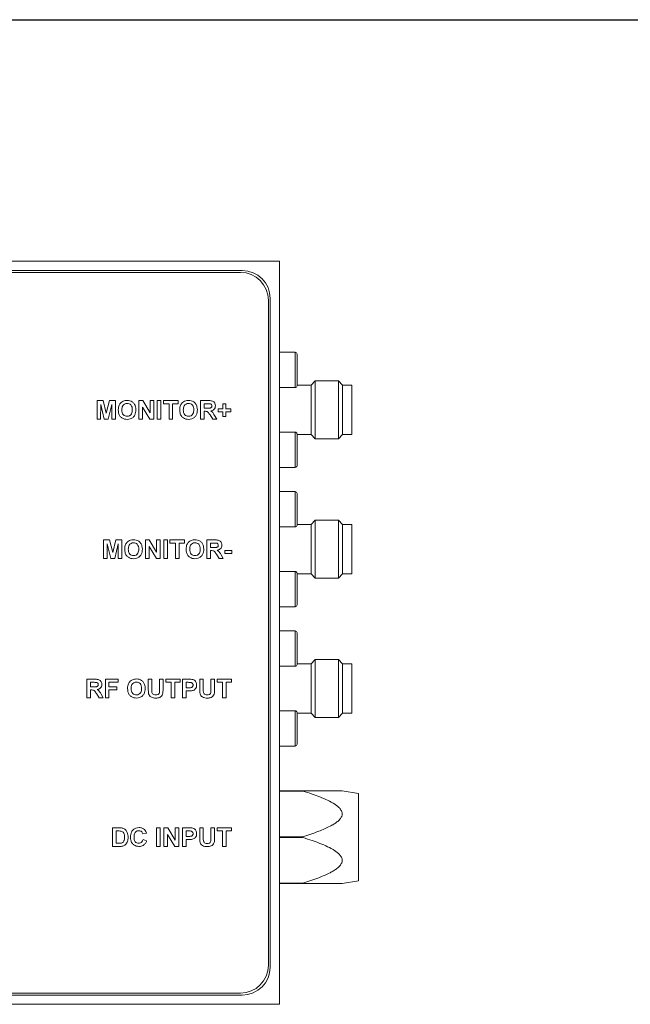
# Model space of a CAD drawing. Units: millimetres. Extents: x 2 to 278, y 1 to 215.
# Drawn here: x 91 to 124, y 44 to 97 of the extents above; entities that cross this region are included whole.
import ezdxf

# ---------------------------------------------------------------- set-up
doc = ezdxf.new("R2010")
doc.units = ezdxf.units.MM
doc.layers.add('SCHWARZ', color=7, linetype='Continuous')

msp = doc.modelspace()

# ---------------------------------------------------------------- linework, layer by layer
at = {"color": 7, "linetype": 'Continuous', "lineweight": 0}
for p, q in [((105.234, 83.602), (62.734, 83.602)), ((105.234, 43.602), (105.234, 83.602)), ((103.234, 83.102), (64.734, 83.102)), ((103.134, 83.002), (64.834, 83.002)), ((104.634, 45.702), (104.634, 81.502)), ((104.734, 45.602), (104.734, 81.602)), ((106.084, 78.702), (105.234, 78.702)), ((106.184, 78.602), (106.184, 76.902)), ((106.934, 76.927), (106.184, 76.927)), ((107.159, 77.157), (106.934, 76.932)), ((106.934, 75.602), (106.934, 76.932)), ((108.409, 77.157), (107.159, 77.157)), ((107.159, 74.047), (107.159, 77.157)), ((108.634, 76.932), (108.409, 77.157)), ((108.409, 75.602), (108.409, 77.157)), ((108.634, 74.272), (108.634, 76.932)), ((109.134, 76.927), (108.634, 76.927)), ((109.134, 75.602), (109.134, 76.927)), ((105.234, 76.802), (106.084, 76.802)), ((95.415, 75.102), (95.415, 76.102)), ((95.415, 76.102), (95.74, 76.102)), ((95.614, 75.889), (95.607, 75.102)), ((95.801, 75.102), (95.614, 75.889)), ((95.74, 76.102), (95.908, 75.42)), ((95.908, 75.42), (96.077, 76.102)), ((96.203, 75.889), (96.016, 75.102)), ((96.077, 76.102), (96.402, 76.102)), ((96.21, 75.102), (96.203, 75.889)), ((96.402, 76.102), (96.402, 75.102)), ((97.671, 76.102), (97.872, 76.102)), ((97.671, 75.102), (97.671, 76.102)), ((97.872, 76.102), (98.274, 75.445)), ((98.274, 75.445), (98.274, 76.102)), ((98.274, 76.102), (98.466, 76.102)), ((98.466, 76.102), (98.466, 75.102)), ((98.658, 75.102), (98.658, 76.102)), ((98.658, 76.102), (98.851, 76.102)), ((98.851, 76.102), (98.851, 75.102)), ((98.992, 75.935), (98.992, 76.102)), ((98.992, 76.102), (99.774, 76.102)), ((99.287, 75.935), (98.992, 75.935)), ((99.287, 75.102), (99.287, 75.935)), ((99.774, 75.935), (99.479, 75.935)), ((99.479, 75.935), (99.479, 75.102)), ((99.774, 76.102), (99.774, 75.935)), ((100.979, 75.102), (100.979, 76.102)), ((100.979, 76.102), (101.399, 76.102)), ((101.171, 75.935), (101.171, 75.691)), ((101.335, 75.935), (101.171, 75.935)), ((102.184, 75.666), (102.184, 75.922)), ((102.184, 75.922), (102.351, 75.922)), ((102.351, 75.922), (102.351, 75.666)), ((98.259, 75.102), (97.864, 75.749)), ((97.864, 75.749), (97.864, 75.102)), ((101.171, 75.691), (101.326, 75.691)), ((101.214, 75.525), (101.171, 75.525)), ((101.171, 75.525), (101.171, 75.102)), ((101.639, 75.102), (101.497, 75.329)), ((101.742, 75.3), (101.864, 75.102)), ((101.928, 75.499), (101.928, 75.666)), ((101.928, 75.666), (102.184, 75.666)), ((102.184, 75.499), (101.928, 75.499)), ((102.184, 75.243), (102.184, 75.499)), ((102.351, 75.666), (102.607, 75.666)), ((102.607, 75.499), (102.351, 75.499)), ((102.351, 75.499), (102.351, 75.243)), ((102.607, 75.666), (102.607, 75.499)), ((106.934, 74.272), (106.934, 75.602)), ((108.409, 74.047), (108.409, 75.602)), ((109.134, 74.277), (109.134, 75.602)), ((95.607, 75.102), (95.415, 75.102)), ((96.016, 75.102), (95.801, 75.102)), ((96.402, 75.102), (96.21, 75.102)), ((97.864, 75.102), (97.671, 75.102)), ((98.466, 75.102), (98.259, 75.102)), ((98.851, 75.102), (98.658, 75.102)), ((99.479, 75.102), (99.287, 75.102)), ((101.171, 75.102), (100.979, 75.102)), ((101.864, 75.102), (101.639, 75.102)), ((102.351, 75.243), (102.184, 75.243)), ((106.084, 74.402), (105.234, 74.402)), ((106.184, 74.302), (106.184, 72.602)), ((106.184, 74.277), (106.934, 74.277)), ((106.934, 74.272), (107.159, 74.047)), ((108.409, 74.047), (108.634, 74.272)), ((108.634, 74.277), (109.134, 74.277)), ((107.159, 74.047), (108.409, 74.047)), ((105.234, 72.502), (106.084, 72.502)), ((106.084, 71.202), (105.234, 71.202)), ((106.184, 71.102), (106.184, 69.402)), ((107.159, 69.657), (106.934, 69.432)), ((108.409, 69.657), (107.159, 69.657)), ((107.159, 68.102), (107.159, 69.657)), ((108.634, 69.432), (108.409, 69.657)), ((108.409, 66.547), (108.409, 69.657)), ((105.234, 69.302), (106.084, 69.302)), ((106.934, 69.427), (106.184, 69.427)), ((106.934, 66.772), (106.934, 69.432)), ((108.634, 68.102), (108.634, 69.432)), ((109.134, 69.427), (108.634, 69.427)), ((109.134, 66.777), (109.134, 69.427)), ((95.761, 67.602), (95.761, 68.602)), ((95.761, 68.602), (96.086, 68.602)), ((95.96, 68.389), (95.953, 67.602)), ((96.147, 67.602), (95.96, 68.389)), ((96.086, 68.602), (96.255, 67.92)), ((96.255, 67.92), (96.423, 68.602)), ((96.549, 68.389), (96.362, 67.602)), ((96.423, 68.602), (96.748, 68.602)), ((96.556, 67.602), (96.549, 68.389)), ((96.748, 68.602), (96.748, 67.602)), ((98.017, 67.602), (98.017, 68.602)), ((98.017, 68.602), (98.218, 68.602)), ((98.218, 68.602), (98.62, 67.945)), ((98.62, 67.945), (98.62, 68.602)), ((98.62, 68.602), (98.812, 68.602)), ((98.812, 68.602), (98.812, 67.602)), ((99.005, 67.602), (99.005, 68.602)), ((99.005, 68.602), (99.197, 68.602)), ((99.197, 68.602), (99.197, 67.602)), ((99.338, 68.435), (99.338, 68.602)), ((99.338, 68.602), (100.12, 68.602)), ((99.633, 68.435), (99.338, 68.435)), ((99.633, 67.602), (99.633, 68.435)), ((100.12, 68.435), (99.825, 68.435)), ((99.825, 68.435), (99.825, 67.602)), ((100.12, 68.602), (100.12, 68.435)), ((101.325, 67.602), (101.325, 68.602)), ((101.325, 68.602), (101.745, 68.602)), ((101.681, 68.435), (101.517, 68.435)), ((101.517, 68.435), (101.517, 68.191)), ((98.21, 68.249), (98.21, 67.602)), ((98.605, 67.602), (98.21, 68.249)), ((101.517, 68.191), (101.672, 68.191)), ((101.56, 68.025), (101.517, 68.025)), ((101.517, 68.025), (101.517, 67.602)), ((102.299, 67.871), (102.299, 68.038)), ((102.299, 68.038), (102.671, 68.038)), ((102.671, 67.871), (102.299, 67.871)), ((102.671, 68.038), (102.671, 67.871)), ((107.159, 66.547), (107.159, 68.102)), ((108.634, 66.772), (108.634, 68.102)), ((95.953, 67.602), (95.761, 67.602)), ((96.362, 67.602), (96.147, 67.602)), ((96.748, 67.602), (96.556, 67.602)), ((98.21, 67.602), (98.017, 67.602)), ((98.812, 67.602), (98.605, 67.602)), ((99.197, 67.602), (99.005, 67.602)), ((99.825, 67.602), (99.633, 67.602)), ((101.517, 67.602), (101.325, 67.602)), ((101.985, 67.602), (101.843, 67.829)), ((102.21, 67.602), (101.985, 67.602)), ((102.089, 67.8), (102.21, 67.602)), ((106.084, 66.902), (105.234, 66.902)), ((106.184, 66.802), (106.184, 65.102)), ((106.184, 66.777), (106.934, 66.777)), ((106.934, 66.772), (107.159, 66.547)), ((107.159, 66.547), (108.409, 66.547)), ((108.409, 66.547), (108.634, 66.772)), ((108.634, 66.777), (109.134, 66.777)), ((105.234, 65.002), (106.084, 65.002)), ((106.084, 63.702), (105.234, 63.702)), ((106.184, 63.602), (106.184, 63.501)), ((106.184, 63.501), (106.184, 61.902)), ((107.159, 62.157), (106.934, 61.932)), ((108.409, 62.157), (107.159, 62.157)), ((107.159, 59.047), (107.159, 62.157)), ((108.634, 61.932), (108.409, 62.157)), ((108.409, 60.602), (108.409, 62.157)), ((105.234, 61.802), (106.084, 61.802)), ((106.934, 61.927), (106.184, 61.927)), ((106.934, 60.602), (106.934, 61.932)), ((108.634, 59.272), (108.634, 61.932)), ((109.134, 61.927), (108.634, 61.927)), ((109.134, 60.602), (109.134, 61.927)), ((94.864, 60.102), (94.864, 61.102)), ((94.864, 61.102), (95.283, 61.102)), ((95.864, 60.102), (95.864, 61.102)), ((95.864, 61.102), (96.543, 61.102)), ((96.543, 61.102), (96.543, 60.935)), ((98.171, 60.57), (98.171, 61.102)), ((98.171, 61.102), (98.364, 61.102)), ((98.364, 61.102), (98.364, 60.559)), ((98.774, 60.547), (98.774, 61.102)), ((98.774, 61.102), (98.966, 61.102)), ((98.966, 61.102), (98.966, 60.579)), ((99.107, 60.935), (99.107, 61.102)), ((99.107, 61.102), (99.889, 61.102)), ((99.889, 61.102), (99.889, 60.935)), ((100.017, 61.102), (100.337, 61.102)), ((100.017, 60.102), (100.017, 61.102)), ((100.94, 61.102), (101.133, 61.102)), ((100.94, 60.57), (100.94, 61.102)), ((101.133, 61.102), (101.133, 60.559)), ((101.543, 60.547), (101.543, 61.102)), ((101.543, 61.102), (101.735, 61.102)), ((101.735, 61.102), (101.735, 60.579)), ((101.876, 60.935), (101.876, 61.102)), ((101.876, 61.102), (102.658, 61.102)), ((102.658, 61.102), (102.658, 60.935)), ((95.219, 60.935), (95.056, 60.935)), ((95.056, 60.935), (95.056, 60.691)), ((95.056, 60.691), (95.211, 60.691)), ((95.099, 60.525), (95.056, 60.525)), ((95.056, 60.525), (95.056, 60.102)), ((96.543, 60.935), (96.056, 60.935)), ((96.056, 60.935), (96.056, 60.691)), ((96.056, 60.691), (96.479, 60.691)), ((96.479, 60.525), (96.056, 60.525)), ((96.056, 60.525), (96.056, 60.102)), ((96.479, 60.691), (96.479, 60.525)), ((99.402, 60.935), (99.107, 60.935)), ((99.402, 60.102), (99.402, 60.935)), ((99.889, 60.935), (99.594, 60.935)), ((99.594, 60.935), (99.594, 60.102)), ((100.311, 60.935), (100.21, 60.935)), ((100.21, 60.935), (100.21, 60.64)), ((100.21, 60.64), (100.325, 60.64)), ((100.21, 60.474), (100.21, 60.102)), ((100.341, 60.474), (100.21, 60.474)), ((102.171, 60.935), (101.876, 60.935)), ((102.171, 60.102), (102.171, 60.935)), ((102.658, 60.935), (102.364, 60.935)), ((102.364, 60.935), (102.364, 60.102)), ((106.934, 59.272), (106.934, 60.602)), ((108.409, 59.047), (108.409, 60.602)), ((109.134, 59.277), (109.134, 60.602)), ((95.056, 60.102), (94.864, 60.102)), ((95.523, 60.102), (95.381, 60.329)), ((95.748, 60.102), (95.523, 60.102)), ((95.627, 60.3), (95.748, 60.102)), ((96.056, 60.102), (95.864, 60.102)), ((99.594, 60.102), (99.402, 60.102)), ((100.21, 60.102), (100.017, 60.102)), ((102.364, 60.102), (102.171, 60.102)), ((106.084, 59.402), (105.234, 59.402)), ((106.184, 59.302), (106.184, 57.602)), ((106.184, 59.277), (106.934, 59.277)), ((106.934, 59.272), (107.159, 59.047)), ((107.159, 59.047), (108.409, 59.047)), ((108.409, 59.047), (108.634, 59.272)), ((108.634, 59.277), (109.134, 59.277)), ((105.234, 57.502), (106.084, 57.502)), ((105.234, 55.102), (106.484, 55.102)), ((106.484, 55.081), (105.234, 55.081)), ((106.484, 55.102), (106.484, 55.081)), ((109.484, 54.948), (108.611, 55.102)), ((109.484, 50.256), (109.484, 54.948)), ((96.248, 53.102), (96.615, 53.102)), ((96.248, 52.102), (96.248, 53.102)), ((98.62, 53.102), (98.812, 53.102)), ((98.62, 52.102), (98.62, 53.102)), ((98.812, 53.102), (98.812, 52.102)), ((99.017, 52.102), (99.017, 53.102)), ((99.017, 53.102), (99.218, 53.102)), ((99.218, 53.102), (99.62, 52.445)), ((99.62, 52.445), (99.62, 53.102)), ((99.62, 53.102), (99.812, 53.102)), ((99.812, 53.102), (99.812, 52.102)), ((100.017, 53.102), (100.337, 53.102)), ((100.017, 52.102), (100.017, 53.102)), ((100.94, 53.102), (101.133, 53.102)), ((100.94, 52.57), (100.94, 53.102)), ((101.133, 53.102), (101.133, 52.559)), ((101.543, 53.102), (101.735, 53.102)), ((101.543, 52.547), (101.543, 53.102)), ((101.735, 53.102), (101.735, 52.579)), ((101.876, 53.102), (102.658, 53.102)), ((101.876, 52.935), (101.876, 53.102)), ((102.658, 53.102), (102.658, 52.935)), ((96.536, 52.935), (96.44, 52.935)), ((96.44, 52.935), (96.44, 52.268)), ((98.069, 52.82), (97.876, 52.781)), ((99.605, 52.102), (99.21, 52.749)), ((99.21, 52.749), (99.21, 52.102)), ((100.311, 52.935), (100.21, 52.935)), ((100.21, 52.935), (100.21, 52.64)), ((100.21, 52.64), (100.325, 52.64)), ((102.171, 52.935), (101.876, 52.935)), ((102.171, 52.102), (102.171, 52.935)), ((102.364, 52.935), (102.364, 52.102)), ((102.658, 52.935), (102.364, 52.935)), ((105.234, 52.622), (106.484, 52.622)), ((106.484, 52.581), (105.234, 52.581)), ((106.484, 52.622), (106.484, 52.581)), ((96.626, 52.102), (96.248, 52.102)), ((96.44, 52.268), (96.599, 52.268)), ((97.889, 52.474), (98.082, 52.409)), ((98.812, 52.102), (98.62, 52.102)), ((99.21, 52.102), (99.017, 52.102)), ((99.812, 52.102), (99.605, 52.102)), ((100.21, 52.102), (100.017, 52.102)), ((100.21, 52.474), (100.21, 52.102)), ((100.341, 52.474), (100.21, 52.474)), ((102.364, 52.102), (102.171, 52.102)), ((105.234, 50.122), (106.484, 50.122)), ((106.484, 50.102), (105.234, 50.102)), ((106.484, 50.122), (106.484, 50.102)), ((108.611, 50.102), (109.484, 50.256)), ((64.734, 44.102), (103.234, 44.102)), ((64.834, 44.202), (103.134, 44.202)), ((62.734, 43.602), (105.234, 43.602))]:
    msp.add_line(p, q, dxfattribs=at)
at = {"color": 8, "linetype": 'Continuous', "lineweight": 0}
for p, q in [((106.084, 76.802), (106.084, 78.702)), ((106.084, 72.502), (106.084, 74.402)), ((106.084, 69.302), (106.084, 71.202)), ((106.084, 65.002), (106.084, 66.902)), ((106.084, 63.589), (106.084, 63.702)), ((106.084, 61.802), (106.084, 63.589)), ((106.084, 57.502), (106.084, 59.402))]:
    msp.add_line(p, q, dxfattribs=at)
at = {"color": 7, "linetype": 'Continuous', "lineweight": 0}
for centre, radius, start, end in [((103.134, 81.502), 1.5, 0, 90), ((103.234, 81.602), 1.5, 0, 90), ((106.084, 78.602), 0.1, 0, 90), ((106.084, 76.902), 0.1, 270, 0), ((106.084, 74.302), 0.1, 0, 90), ((106.084, 72.602), 0.1, 270, 0), ((106.084, 71.102), 0.1, 0, 90), ((106.084, 69.402), 0.1, 270, 0), ((106.084, 66.802), 0.1, 0, 90), ((106.084, 65.102), 0.1, 270, 0), ((106.084, 63.602), 0.1, 0, 90), ((106.084, 61.902), 0.1, 270, 0), ((106.084, 59.302), 0.1, 0, 90), ((106.084, 57.602), 0.1, 270, 0), ((103.134, 45.702), 1.5, 270, 0), ((103.234, 45.602), 1.5, 270, 0)]:
    msp.add_arc(centre, radius, start, end, dxfattribs=at)
for points, knots in [([(96.556, 75.596), (96.557, 75.644), (96.56, 75.732), (96.588, 75.814), (96.601, 75.85)], [0, 0, 0, 0, 0.560171, 1, 1, 1, 1]), ([(96.601, 75.85), (96.63, 75.903), (96.683, 75.998), (96.777, 76.052), (96.818, 76.075)], [0, 0, 0, 0, 0.559956, 1, 1, 1, 1]), ([(97.031, 75.948), (96.984, 75.942), (96.888, 75.931), (96.79, 75.83), (96.753, 75.714), (96.75, 75.639), (96.748, 75.602)], [0, 0, 0, 0, 0.279301, 0.557926, 0.778653, 1, 1, 1, 1]), ([(96.818, 76.075), (96.856, 76.088), (96.925, 76.111), (96.997, 76.114), (97.029, 76.115)], [0, 0, 0, 0, 0.5595644, 1, 1, 1, 1]), ([(97.029, 76.115), (97.078, 76.112), (97.177, 76.106), (97.314, 76.042), (97.427, 75.93), (97.495, 75.775), (97.502, 75.659), (97.505, 75.6)], [0, 0, 0, 0, 0.186911, 0.373466, 0.56001, 0.779677, 1, 1, 1, 1]), ([(97.312, 75.605), (97.31, 75.652), (97.306, 75.746), (97.246, 75.867), (97.142, 75.939), (97.068, 75.945), (97.031, 75.948)], [0, 0, 0, 0, 0.281087, 0.560013, 0.779691, 1, 1, 1, 1]), ([(99.864, 75.596), (99.865, 75.644), (99.867, 75.732), (99.896, 75.814), (99.908, 75.85)], [0, 0, 0, 0, 0.560171, 1, 1, 1, 1]), ([(99.908, 75.85), (99.938, 75.903), (99.991, 75.998), (100.084, 76.052), (100.126, 76.075)], [0, 0, 0, 0, 0.559956, 1, 1, 1, 1]), ([(100.339, 75.948), (100.291, 75.942), (100.196, 75.931), (100.098, 75.83), (100.06, 75.714), (100.057, 75.639), (100.056, 75.602)], [0, 0, 0, 0, 0.279301, 0.557926, 0.778653, 1, 1, 1, 1]), ([(100.126, 76.075), (100.164, 76.088), (100.233, 76.111), (100.305, 76.114), (100.337, 76.115)], [0, 0, 0, 0, 0.559564, 1, 1, 1, 1]), ([(100.337, 76.115), (100.386, 76.112), (100.485, 76.106), (100.622, 76.042), (100.735, 75.93), (100.803, 75.775), (100.809, 75.659), (100.812, 75.6)], [0, 0, 0, 0, 0.186911, 0.373466, 0.56001, 0.779677, 1, 1, 1, 1]), ([(100.62, 75.605), (100.618, 75.652), (100.614, 75.746), (100.553, 75.867), (100.45, 75.939), (100.376, 75.945), (100.339, 75.948)], [0, 0, 0, 0, 0.281087, 0.560013, 0.779691, 1, 1, 1, 1]), ([(101.326, 75.691), (101.383, 75.69), (101.453, 75.687), (101.536, 75.709), (101.57, 75.736), (101.592, 75.773), (101.593, 75.802), (101.594, 75.816)], [0, 0, 0, 0, 0.500908, 0.625718, 0.750365, 0.875021, 1, 1, 1, 1]), ([(101.488, 75.932), (101.459, 75.933), (101.408, 75.935), (101.357, 75.935), (101.335, 75.935)], [0, 0, 0, 0, 0.559921, 1, 1, 1, 1]), ([(101.399, 76.102), (101.429, 76.101), (101.49, 76.1), (101.581, 76.091), (101.662, 76.066), (101.721, 76.016), (101.773, 75.939), (101.781, 75.871), (101.787, 75.825)], [0, 0, 0, 0, 0.167308, 0.334536, 0.501045, 0.626123, 0.751307, 1, 1, 1, 1]), ([(101.594, 75.816), (101.593, 75.832), (101.59, 75.865), (101.554, 75.914), (101.513, 75.925), (101.488, 75.932)], [0, 0, 0, 0, 0.281084, 0.561281, 1, 1, 1, 1]), ([(101.787, 75.825), (101.783, 75.786), (101.777, 75.709), (101.712, 75.618), (101.625, 75.568), (101.566, 75.556), (101.536, 75.55)], [0, 0, 0, 0, 0.279943, 0.558974, 0.779184, 1, 1, 1, 1]), ([(97.032, 75.089), (96.983, 75.092), (96.885, 75.098), (96.748, 75.159), (96.635, 75.269), (96.565, 75.423), (96.559, 75.538), (96.556, 75.596)], [0, 0, 0, 0, 0.186925, 0.373487, 0.560024, 0.779706, 1, 1, 1, 1]), ([(96.748, 75.602), (96.75, 75.555), (96.755, 75.461), (96.818, 75.34), (96.92, 75.267), (96.994, 75.259), (97.031, 75.256)], [0, 0, 0, 0, 0.281021, 0.560116, 0.779939, 1, 1, 1, 1]), ([(97.031, 75.256), (97.079, 75.262), (97.174, 75.274), (97.27, 75.377), (97.308, 75.493), (97.311, 75.568), (97.312, 75.605)], [0, 0, 0, 0, 0.279023, 0.557832, 0.778605, 1, 1, 1, 1]), ([(97.505, 75.6), (97.502, 75.551), (97.498, 75.453), (97.449, 75.312), (97.352, 75.188), (97.205, 75.101), (97.09, 75.093), (97.032, 75.089)], [0, 0, 0, 0, 0.187159, 0.373984, 0.560577, 0.779979, 1, 1, 1, 1]), ([(100.339, 75.089), (100.29, 75.092), (100.192, 75.098), (100.055, 75.159), (99.943, 75.269), (99.873, 75.423), (99.867, 75.538), (99.864, 75.596)], [0, 0, 0, 0, 0.186925, 0.373487, 0.560024, 0.779706, 1, 1, 1, 1]), ([(100.056, 75.602), (100.058, 75.555), (100.063, 75.461), (100.125, 75.34), (100.227, 75.267), (100.302, 75.259), (100.339, 75.256)], [0, 0, 0, 0, 0.281021, 0.560116, 0.779939, 1, 1, 1, 1]), ([(100.339, 75.256), (100.387, 75.262), (100.482, 75.274), (100.578, 75.377), (100.616, 75.493), (100.619, 75.568), (100.62, 75.605)], [0, 0, 0, 0, 0.279023, 0.557832, 0.778605, 1, 1, 1, 1]), ([(100.812, 75.6), (100.81, 75.551), (100.806, 75.453), (100.757, 75.312), (100.66, 75.188), (100.513, 75.101), (100.397, 75.093), (100.339, 75.089)], [0, 0, 0, 0, 0.187159, 0.373984, 0.560577, 0.779979, 1, 1, 1, 1]), ([(101.497, 75.329), (101.476, 75.356), (101.436, 75.411), (101.38, 75.49), (101.295, 75.525), (101.241, 75.525), (101.214, 75.525)], [0, 0, 0, 0, 0.280952, 0.561253, 0.779439, 1, 1, 1, 1]), ([(101.536, 75.55), (101.561, 75.532), (101.612, 75.497), (101.679, 75.41), (101.719, 75.341), (101.742, 75.3)], [0, 0, 0, 0, 0.279901, 0.559677, 1, 1, 1, 1]), ([(96.947, 68.35), (96.976, 68.403), (97.029, 68.498), (97.123, 68.552), (97.164, 68.575)], [0, 0, 0, 0, 0.5599557, 1, 1, 1, 1]), ([(97.377, 68.448), (97.33, 68.442), (97.235, 68.431), (97.137, 68.33), (97.099, 68.214), (97.096, 68.139), (97.094, 68.102)], [0, 0, 0, 0, 0.279301, 0.557926, 0.778653, 1, 1, 1, 1]), ([(97.164, 68.575), (97.203, 68.588), (97.271, 68.611), (97.343, 68.614), (97.375, 68.615)], [0, 0, 0, 0, 0.559564, 1, 1, 1, 1]), ([(97.375, 68.615), (97.424, 68.612), (97.523, 68.606), (97.66, 68.542), (97.773, 68.43), (97.841, 68.275), (97.848, 68.159), (97.851, 68.1)], [0, 0, 0, 0, 0.186911, 0.373466, 0.56001, 0.779677, 1, 1, 1, 1]), ([(97.658, 68.105), (97.656, 68.152), (97.652, 68.246), (97.592, 68.367), (97.488, 68.439), (97.414, 68.445), (97.377, 68.448)], [0, 0, 0, 0, 0.281087, 0.560013, 0.779691, 1, 1, 1, 1]), ([(100.254, 68.35), (100.284, 68.403), (100.337, 68.498), (100.431, 68.552), (100.472, 68.575)], [0, 0, 0, 0, 0.559956, 1, 1, 1, 1]), ([(100.685, 68.448), (100.637, 68.442), (100.542, 68.431), (100.444, 68.33), (100.407, 68.214), (100.404, 68.139), (100.402, 68.102)], [0, 0, 0, 0, 0.279301, 0.557926, 0.778653, 1, 1, 1, 1]), ([(100.472, 68.575), (100.51, 68.588), (100.579, 68.611), (100.651, 68.614), (100.683, 68.615)], [0, 0, 0, 0, 0.5595644, 1, 1, 1, 1]), ([(100.683, 68.615), (100.732, 68.612), (100.831, 68.606), (100.968, 68.542), (101.081, 68.43), (101.149, 68.275), (101.155, 68.159), (101.158, 68.1)], [0, 0, 0, 0, 0.186911, 0.373466, 0.56001, 0.779677, 1, 1, 1, 1]), ([(100.966, 68.105), (100.964, 68.152), (100.96, 68.246), (100.9, 68.367), (100.796, 68.439), (100.722, 68.445), (100.685, 68.448)], [0, 0, 0, 0, 0.281087, 0.560013, 0.779691, 1, 1, 1, 1]), ([(101.834, 68.432), (101.805, 68.433), (101.754, 68.435), (101.703, 68.435), (101.681, 68.435)], [0, 0, 0, 0, 0.559921, 1, 1, 1, 1]), ([(101.745, 68.602), (101.775, 68.601), (101.836, 68.6), (101.927, 68.591), (102.008, 68.566), (102.067, 68.516), (102.119, 68.439), (102.127, 68.371), (102.133, 68.325)], [0, 0, 0, 0, 0.167308, 0.334536, 0.501045, 0.626123, 0.751307, 1, 1, 1, 1]), ([(101.94, 68.316), (101.939, 68.332), (101.936, 68.365), (101.9, 68.414), (101.859, 68.425), (101.834, 68.432)], [0, 0, 0, 0, 0.2810837, 0.5612808, 1, 1, 1, 1]), ([(96.902, 68.096), (96.903, 68.144), (96.906, 68.232), (96.934, 68.314), (96.947, 68.35)], [0, 0, 0, 0, 0.560171, 1, 1, 1, 1]), ([(97.378, 67.589), (97.329, 67.592), (97.231, 67.598), (97.094, 67.659), (96.981, 67.769), (96.911, 67.923), (96.905, 68.038), (96.902, 68.096)], [0, 0, 0, 0, 0.186925, 0.373487, 0.560024, 0.779706, 1, 1, 1, 1]), ([(97.094, 68.102), (97.097, 68.055), (97.101, 67.961), (97.164, 67.84), (97.266, 67.767), (97.34, 67.759), (97.377, 67.756)], [0, 0, 0, 0, 0.281021, 0.560116, 0.779939, 1, 1, 1, 1]), ([(97.377, 67.756), (97.425, 67.762), (97.52, 67.774), (97.616, 67.877), (97.654, 67.993), (97.657, 68.068), (97.658, 68.105)], [0, 0, 0, 0, 0.279023, 0.557832, 0.778605, 1, 1, 1, 1]), ([(97.851, 68.1), (97.849, 68.051), (97.844, 67.953), (97.795, 67.812), (97.698, 67.688), (97.552, 67.601), (97.436, 67.593), (97.378, 67.589)], [0, 0, 0, 0, 0.1871588, 0.3739843, 0.5605768, 0.7799791, 1, 1, 1, 1]), ([(100.21, 68.096), (100.211, 68.144), (100.214, 68.232), (100.242, 68.314), (100.254, 68.35)], [0, 0, 0, 0, 0.560171, 1, 1, 1, 1]), ([(100.685, 67.589), (100.636, 67.592), (100.539, 67.598), (100.402, 67.659), (100.289, 67.769), (100.219, 67.923), (100.213, 68.038), (100.21, 68.096)], [0, 0, 0, 0, 0.186925, 0.373487, 0.560024, 0.779706, 1, 1, 1, 1]), ([(100.402, 68.102), (100.404, 68.055), (100.409, 67.961), (100.472, 67.84), (100.574, 67.767), (100.648, 67.759), (100.685, 67.756)], [0, 0, 0, 0, 0.281021, 0.560116, 0.779939, 1, 1, 1, 1]), ([(100.685, 67.756), (100.733, 67.762), (100.828, 67.774), (100.924, 67.877), (100.962, 67.993), (100.965, 68.068), (100.966, 68.105)], [0, 0, 0, 0, 0.279023, 0.557832, 0.778605, 1, 1, 1, 1]), ([(101.158, 68.1), (101.156, 68.051), (101.152, 67.953), (101.103, 67.812), (101.006, 67.688), (100.859, 67.601), (100.743, 67.593), (100.685, 67.589)], [0, 0, 0, 0, 0.187159, 0.373984, 0.560577, 0.779979, 1, 1, 1, 1]), ([(101.843, 67.829), (101.823, 67.856), (101.782, 67.911), (101.726, 67.99), (101.641, 68.025), (101.587, 68.025), (101.56, 68.025)], [0, 0, 0, 0, 0.280952, 0.561253, 0.779439, 1, 1, 1, 1]), ([(101.672, 68.191), (101.729, 68.19), (101.8, 68.187), (101.882, 68.209), (101.916, 68.236), (101.938, 68.273), (101.94, 68.302), (101.94, 68.316)], [0, 0, 0, 0, 0.500908, 0.625718, 0.750365, 0.875021, 1, 1, 1, 1]), ([(102.133, 68.325), (102.13, 68.286), (102.123, 68.209), (102.058, 68.118), (101.971, 68.068), (101.912, 68.056), (101.882, 68.05)], [0, 0, 0, 0, 0.2799434, 0.5589736, 0.7791835, 1, 1, 1, 1]), ([(101.882, 68.05), (101.907, 68.032), (101.958, 67.997), (102.026, 67.91), (102.065, 67.841), (102.089, 67.8)], [0, 0, 0, 0, 0.279901, 0.559677, 1, 1, 1, 1]), ([(95.283, 61.102), (95.314, 61.101), (95.375, 61.1), (95.465, 61.091), (95.547, 61.066), (95.605, 61.016), (95.658, 60.939), (95.666, 60.871), (95.671, 60.825)], [0, 0, 0, 0, 0.167308, 0.334536, 0.501045, 0.626123, 0.751307, 1, 1, 1, 1]), ([(97.101, 60.85), (97.13, 60.903), (97.183, 60.998), (97.277, 61.052), (97.318, 61.075)], [0, 0, 0, 0, 0.559956, 1, 1, 1, 1]), ([(97.318, 61.075), (97.356, 61.088), (97.425, 61.111), (97.497, 61.114), (97.529, 61.115)], [0, 0, 0, 0, 0.559564, 1, 1, 1, 1]), ([(97.529, 61.115), (97.578, 61.112), (97.677, 61.106), (97.814, 61.042), (97.927, 60.93), (97.995, 60.775), (98.002, 60.659), (98.005, 60.6)], [0, 0, 0, 0, 0.186911, 0.373466, 0.56001, 0.779677, 1, 1, 1, 1]), ([(100.337, 61.102), (100.382, 61.102), (100.461, 61.102), (100.54, 61.091), (100.575, 61.086)], [0, 0, 0, 0, 0.5603451, 1, 1, 1, 1]), ([(100.575, 61.086), (100.608, 61.073), (100.675, 61.045), (100.739, 60.964), (100.77, 60.876), (100.773, 60.82), (100.774, 60.791)], [0, 0, 0, 0, 0.279149, 0.558917, 0.77928, 1, 1, 1, 1]), ([(95.381, 60.329), (95.361, 60.356), (95.321, 60.411), (95.264, 60.49), (95.18, 60.525), (95.126, 60.525), (95.099, 60.525)], [0, 0, 0, 0, 0.280952, 0.561253, 0.779439, 1, 1, 1, 1]), ([(95.211, 60.691), (95.267, 60.69), (95.338, 60.687), (95.421, 60.709), (95.455, 60.736), (95.476, 60.773), (95.478, 60.802), (95.479, 60.816)], [0, 0, 0, 0, 0.500908, 0.625718, 0.750365, 0.875021, 1, 1, 1, 1]), ([(95.372, 60.932), (95.344, 60.933), (95.293, 60.935), (95.242, 60.935), (95.219, 60.935)], [0, 0, 0, 0, 0.559921, 1, 1, 1, 1]), ([(95.479, 60.816), (95.478, 60.832), (95.475, 60.865), (95.438, 60.914), (95.397, 60.925), (95.372, 60.932)], [0, 0, 0, 0, 0.2810837, 0.5612808, 1, 1, 1, 1]), ([(95.671, 60.825), (95.668, 60.786), (95.661, 60.709), (95.596, 60.618), (95.509, 60.568), (95.45, 60.556), (95.42, 60.55)], [0, 0, 0, 0, 0.279943, 0.558974, 0.779184, 1, 1, 1, 1]), ([(95.42, 60.55), (95.446, 60.532), (95.496, 60.497), (95.564, 60.41), (95.603, 60.341), (95.627, 60.3)], [0, 0, 0, 0, 0.279901, 0.559677, 1, 1, 1, 1]), ([(97.056, 60.596), (97.057, 60.644), (97.06, 60.732), (97.088, 60.814), (97.101, 60.85)], [0, 0, 0, 0, 0.560171, 1, 1, 1, 1]), ([(97.532, 60.089), (97.483, 60.092), (97.385, 60.098), (97.248, 60.159), (97.135, 60.269), (97.065, 60.423), (97.059, 60.538), (97.056, 60.596)], [0, 0, 0, 0, 0.186925, 0.373487, 0.560024, 0.779706, 1, 1, 1, 1]), ([(97.531, 60.948), (97.484, 60.942), (97.388, 60.931), (97.29, 60.83), (97.253, 60.714), (97.25, 60.639), (97.248, 60.602)], [0, 0, 0, 0, 0.279301, 0.557926, 0.778653, 1, 1, 1, 1]), ([(97.248, 60.602), (97.25, 60.555), (97.255, 60.461), (97.318, 60.34), (97.42, 60.267), (97.494, 60.259), (97.531, 60.256)], [0, 0, 0, 0, 0.281021, 0.560116, 0.779939, 1, 1, 1, 1]), ([(97.812, 60.605), (97.81, 60.652), (97.806, 60.746), (97.746, 60.867), (97.642, 60.939), (97.568, 60.945), (97.531, 60.948)], [0, 0, 0, 0, 0.281087, 0.560013, 0.779691, 1, 1, 1, 1]), ([(97.531, 60.256), (97.579, 60.262), (97.674, 60.274), (97.77, 60.377), (97.808, 60.493), (97.811, 60.568), (97.812, 60.605)], [0, 0, 0, 0, 0.279023, 0.557832, 0.778605, 1, 1, 1, 1]), ([(98.005, 60.6), (98.002, 60.551), (97.998, 60.453), (97.949, 60.312), (97.852, 60.188), (97.705, 60.101), (97.59, 60.093), (97.532, 60.089)], [0, 0, 0, 0, 0.187159, 0.373984, 0.560577, 0.779979, 1, 1, 1, 1]), ([(98.191, 60.318), (98.184, 60.365), (98.172, 60.449), (98.171, 60.533), (98.171, 60.57)], [0, 0, 0, 0, 0.559743, 1, 1, 1, 1]), ([(98.364, 60.559), (98.363, 60.528), (98.363, 60.472), (98.369, 60.416), (98.371, 60.392)], [0, 0, 0, 0, 0.56018, 1, 1, 1, 1]), ([(98.575, 60.256), (98.61, 60.257), (98.663, 60.26), (98.723, 60.298), (98.767, 60.354), (98.772, 60.444), (98.773, 60.513), (98.774, 60.547)], [0, 0, 0, 0, 0.249624, 0.37455, 0.499562, 0.749, 1, 1, 1, 1]), ([(98.966, 60.579), (98.966, 60.533), (98.964, 60.442), (98.955, 60.305), (98.892, 60.188), (98.793, 60.122), (98.688, 60.092), (98.616, 60.09), (98.581, 60.089)], [0, 0, 0, 0, 0.187318, 0.374319, 0.559745, 0.706271, 0.852961, 1, 1, 1, 1]), ([(100.463, 60.928), (100.435, 60.931), (100.385, 60.935), (100.334, 60.935), (100.311, 60.935)], [0, 0, 0, 0, 0.559833, 1, 1, 1, 1]), ([(100.325, 60.64), (100.353, 60.641), (100.409, 60.641), (100.481, 60.648), (100.531, 60.676), (100.56, 60.707), (100.579, 60.746), (100.581, 60.774), (100.582, 60.788)], [0, 0, 0, 0, 0.250519, 0.500319, 0.625314, 0.750154, 0.875055, 1, 1, 1, 1]), ([(100.551, 60.488), (100.512, 60.483), (100.442, 60.474), (100.372, 60.474), (100.341, 60.474)], [0, 0, 0, 0, 0.559811, 1, 1, 1, 1]), ([(100.582, 60.788), (100.58, 60.807), (100.577, 60.845), (100.546, 60.889), (100.506, 60.917), (100.478, 60.924), (100.463, 60.928)], [0, 0, 0, 0, 0.279862, 0.559069, 0.779427, 1, 1, 1, 1]), ([(100.774, 60.791), (100.771, 60.753), (100.767, 60.676), (100.713, 60.581), (100.636, 60.517), (100.579, 60.498), (100.551, 60.488)], [0, 0, 0, 0, 0.280285, 0.559873, 0.779918, 1, 1, 1, 1]), ([(100.96, 60.318), (100.953, 60.365), (100.941, 60.449), (100.941, 60.533), (100.94, 60.57)], [0, 0, 0, 0, 0.559743, 1, 1, 1, 1]), ([(101.133, 60.559), (101.133, 60.528), (101.132, 60.472), (101.138, 60.416), (101.141, 60.392)], [0, 0, 0, 0, 0.5601798, 1, 1, 1, 1]), ([(101.344, 60.256), (101.379, 60.257), (101.432, 60.26), (101.492, 60.298), (101.536, 60.354), (101.541, 60.444), (101.543, 60.513), (101.543, 60.547)], [0, 0, 0, 0, 0.249624, 0.37455, 0.499562, 0.749, 1, 1, 1, 1]), ([(101.735, 60.579), (101.735, 60.533), (101.734, 60.442), (101.724, 60.305), (101.662, 60.188), (101.562, 60.122), (101.457, 60.092), (101.386, 60.09), (101.35, 60.089)], [0, 0, 0, 0, 0.187318, 0.374319, 0.559745, 0.706271, 0.852961, 1, 1, 1, 1]), ([(98.581, 60.089), (98.535, 60.09), (98.443, 60.091), (98.32, 60.136), (98.23, 60.216), (98.204, 60.284), (98.191, 60.318)], [0, 0, 0, 0, 0.28103, 0.560407, 0.780283, 1, 1, 1, 1]), ([(98.371, 60.392), (98.38, 60.368), (98.397, 60.321), (98.471, 60.263), (98.535, 60.259), (98.575, 60.256)], [0, 0, 0, 0, 0.280066, 0.560124, 1, 1, 1, 1]), ([(101.35, 60.089), (101.304, 60.09), (101.212, 60.091), (101.09, 60.136), (100.999, 60.216), (100.973, 60.284), (100.96, 60.318)], [0, 0, 0, 0, 0.28103, 0.560407, 0.780283, 1, 1, 1, 1]), ([(101.141, 60.392), (101.149, 60.368), (101.166, 60.321), (101.24, 60.263), (101.304, 60.259), (101.344, 60.256)], [0, 0, 0, 0, 0.280066, 0.560124, 1, 1, 1, 1]), ([(106.484, 55.102), (106.757, 55.102), (107.215, 55.102), (107.746, 55.102), (108.086, 55.102), (108.311, 55.102), (108.486, 55.102), (108.593, 55.102), (108.606, 55.102), (108.611, 55.102)], [0, 0, 0, 0, 0.327748, 0.551394, 0.661659, 0.772972, 0.8657, 0.944578, 1, 1, 1, 1]), ([(106.484, 52.622), (106.774, 52.716), (107.171, 52.844), (107.657, 53.041), (107.924, 53.167), (108.15, 53.29), (108.333, 53.412), (108.485, 53.551), (108.586, 53.698), (108.62, 53.846), (108.591, 53.997), (108.496, 54.138), (108.362, 54.264), (108.145, 54.419), (107.829, 54.592), (107.414, 54.767), (106.964, 54.928), (106.652, 55.028), (106.484, 55.081)], [0, 0, 0, 0, 0.174511, 0.238407, 0.302271, 0.345607, 0.388965, 0.431911, 0.469356, 0.498667, 0.528043, 0.56703, 0.6031, 0.639278, 0.725699, 0.812571, 0.899445, 1, 1, 1, 1]), ([(96.615, 53.102), (96.651, 53.102), (96.714, 53.101), (96.777, 53.088), (96.804, 53.083)], [0, 0, 0, 0, 0.5602382, 1, 1, 1, 1]), ([(96.804, 53.083), (96.856, 53.058), (96.96, 53.009), (97.042, 52.867), (97.078, 52.726), (97.08, 52.637), (97.082, 52.592)], [0, 0, 0, 0, 0.278532, 0.558256, 0.778969, 1, 1, 1, 1]), ([(97.21, 52.6), (97.212, 52.648), (97.216, 52.746), (97.262, 52.887), (97.356, 53.012), (97.5, 53.101), (97.615, 53.11), (97.673, 53.115)], [0, 0, 0, 0, 0.187209, 0.374074, 0.560653, 0.780051, 1, 1, 1, 1]), ([(97.673, 53.115), (97.734, 53.11), (97.844, 53.102), (97.93, 53.035), (97.968, 53.005)], [0, 0, 0, 0, 0.559913, 1, 1, 1, 1]), ([(100.337, 53.102), (100.382, 53.102), (100.461, 53.102), (100.54, 53.091), (100.575, 53.086)], [0, 0, 0, 0, 0.560345, 1, 1, 1, 1]), ([(100.575, 53.086), (100.608, 53.073), (100.675, 53.045), (100.739, 52.964), (100.77, 52.876), (100.773, 52.82), (100.774, 52.791)], [0, 0, 0, 0, 0.279149, 0.558917, 0.77928, 1, 1, 1, 1]), ([(96.71, 52.925), (96.677, 52.929), (96.619, 52.935), (96.561, 52.935), (96.536, 52.935)], [0, 0, 0, 0, 0.559753, 1, 1, 1, 1]), ([(96.889, 52.601), (96.888, 52.639), (96.887, 52.715), (96.86, 52.819), (96.796, 52.899), (96.738, 52.916), (96.71, 52.925)], [0, 0, 0, 0, 0.2811889, 0.5611516, 0.7803777, 1, 1, 1, 1]), ([(96.727, 52.278), (96.751, 52.285), (96.798, 52.3), (96.848, 52.359), (96.885, 52.46), (96.887, 52.543), (96.889, 52.601)], [0, 0, 0, 0, 0.186616, 0.372239, 0.559314, 1, 1, 1, 1]), ([(97.082, 52.592), (97.081, 52.552), (97.079, 52.479), (97.06, 52.41), (97.051, 52.379)], [0, 0, 0, 0, 0.56008, 1, 1, 1, 1]), ([(97.666, 52.102), (97.618, 52.105), (97.524, 52.112), (97.394, 52.176), (97.286, 52.284), (97.219, 52.432), (97.213, 52.544), (97.21, 52.6)], [0, 0, 0, 0, 0.18681, 0.373352, 0.559983, 0.779691, 1, 1, 1, 1]), ([(97.659, 52.948), (97.629, 52.946), (97.57, 52.941), (97.49, 52.894), (97.432, 52.818), (97.406, 52.719), (97.403, 52.649), (97.402, 52.614)], [0, 0, 0, 0, 0.186644, 0.37297, 0.559223, 0.779346, 1, 1, 1, 1]), ([(97.402, 52.614), (97.404, 52.569), (97.407, 52.478), (97.453, 52.355), (97.55, 52.279), (97.622, 52.272), (97.658, 52.268)], [0, 0, 0, 0, 0.281346, 0.560537, 0.780083, 1, 1, 1, 1]), ([(97.876, 52.781), (97.868, 52.808), (97.85, 52.861), (97.791, 52.915), (97.725, 52.944), (97.681, 52.947), (97.659, 52.948)], [0, 0, 0, 0, 0.27983, 0.559275, 0.779493, 1, 1, 1, 1]), ([(97.968, 53.005), (97.993, 52.974), (98.038, 52.918), (98.059, 52.85), (98.069, 52.82)], [0, 0, 0, 0, 0.55896, 1, 1, 1, 1]), ([(100.463, 52.928), (100.435, 52.931), (100.385, 52.935), (100.334, 52.935), (100.311, 52.935)], [0, 0, 0, 0, 0.559833, 1, 1, 1, 1]), ([(100.325, 52.64), (100.353, 52.641), (100.409, 52.641), (100.481, 52.648), (100.531, 52.676), (100.56, 52.707), (100.579, 52.746), (100.581, 52.774), (100.582, 52.788)], [0, 0, 0, 0, 0.250519, 0.500319, 0.625314, 0.750154, 0.875055, 1, 1, 1, 1]), ([(100.551, 52.488), (100.512, 52.483), (100.442, 52.474), (100.372, 52.474), (100.341, 52.474)], [0, 0, 0, 0, 0.559811, 1, 1, 1, 1]), ([(100.582, 52.788), (100.58, 52.807), (100.577, 52.845), (100.546, 52.889), (100.506, 52.917), (100.478, 52.924), (100.463, 52.928)], [0, 0, 0, 0, 0.279862, 0.559069, 0.779427, 1, 1, 1, 1]), ([(100.774, 52.791), (100.771, 52.753), (100.767, 52.676), (100.713, 52.581), (100.636, 52.517), (100.579, 52.498), (100.551, 52.488)], [0, 0, 0, 0, 0.280285, 0.559873, 0.779918, 1, 1, 1, 1]), ([(100.96, 52.318), (100.953, 52.365), (100.941, 52.449), (100.941, 52.533), (100.94, 52.57)], [0, 0, 0, 0, 0.559743, 1, 1, 1, 1]), ([(101.133, 52.559), (101.133, 52.528), (101.132, 52.472), (101.138, 52.416), (101.141, 52.392)], [0, 0, 0, 0, 0.5601798, 1, 1, 1, 1]), ([(101.344, 52.256), (101.379, 52.257), (101.432, 52.26), (101.492, 52.298), (101.536, 52.354), (101.541, 52.444), (101.543, 52.513), (101.543, 52.547)], [0, 0, 0, 0, 0.249624, 0.37455, 0.499562, 0.749, 1, 1, 1, 1]), ([(101.735, 52.579), (101.735, 52.533), (101.734, 52.442), (101.724, 52.305), (101.662, 52.188), (101.562, 52.122), (101.457, 52.092), (101.386, 52.09), (101.35, 52.089)], [0, 0, 0, 0, 0.187318, 0.374319, 0.559745, 0.706271, 0.852961, 1, 1, 1, 1]), ([(106.484, 50.122), (106.774, 50.216), (107.171, 50.344), (107.657, 50.541), (107.924, 50.667), (108.15, 50.79), (108.333, 50.912), (108.485, 51.051), (108.586, 51.198), (108.62, 51.346), (108.591, 51.497), (108.496, 51.638), (108.362, 51.764), (108.145, 51.919), (107.829, 52.092), (107.414, 52.267), (106.964, 52.428), (106.652, 52.528), (106.484, 52.581)], [0, 0, 0, 0, 0.1745108, 0.238407, 0.3022714, 0.3456073, 0.3889651, 0.4319107, 0.4693557, 0.4986673, 0.5280431, 0.5670299, 0.6030998, 0.639278, 0.7256988, 0.8125713, 0.8994446, 1, 1, 1, 1]), ([(96.599, 52.268), (96.623, 52.268), (96.666, 52.268), (96.708, 52.275), (96.727, 52.278)], [0, 0, 0, 0, 0.560216, 1, 1, 1, 1]), ([(96.803, 52.123), (96.771, 52.116), (96.712, 52.103), (96.652, 52.102), (96.626, 52.102)], [0, 0, 0, 0, 0.559579, 1, 1, 1, 1]), ([(96.944, 52.203), (96.921, 52.183), (96.878, 52.149), (96.826, 52.131), (96.803, 52.123)], [0, 0, 0, 0, 0.559443, 1, 1, 1, 1]), ([(97.051, 52.379), (97.037, 52.343), (97.011, 52.278), (96.965, 52.226), (96.944, 52.203)], [0, 0, 0, 0, 0.560007, 1, 1, 1, 1]), ([(97.658, 52.268), (97.69, 52.272), (97.752, 52.278), (97.848, 52.348), (97.873, 52.426), (97.889, 52.474)], [0, 0, 0, 0, 0.2804733, 0.5604546, 1, 1, 1, 1]), ([(98.082, 52.409), (98.064, 52.36), (98.028, 52.26), (97.918, 52.157), (97.79, 52.108), (97.707, 52.104), (97.666, 52.102)], [0, 0, 0, 0, 0.280183, 0.559216, 0.779424, 1, 1, 1, 1]), ([(101.35, 52.089), (101.304, 52.09), (101.212, 52.091), (101.09, 52.136), (100.999, 52.216), (100.973, 52.284), (100.96, 52.318)], [0, 0, 0, 0, 0.28103, 0.560407, 0.780283, 1, 1, 1, 1]), ([(101.141, 52.392), (101.149, 52.368), (101.166, 52.321), (101.24, 52.263), (101.304, 52.259), (101.344, 52.256)], [0, 0, 0, 0, 0.280066, 0.560124, 1, 1, 1, 1]), ([(108.611, 50.102), (108.605, 50.102), (108.59, 50.102), (108.482, 50.102), (108.337, 50.102), (108.13, 50.102), (107.854, 50.102), (107.396, 50.102), (106.935, 50.102), (106.588, 50.102), (106.484, 50.102)], [0, 0, 0, 0, 0.061107, 0.142317, 0.218631, 0.296658, 0.439268, 0.583291, 0.875581, 1, 1, 1, 1])]:
    msp.add_open_spline(points, degree=3, knots=knots, dxfattribs=at)
at = {"layer": 'SCHWARZ'}
msp.add_line((4.011, 96.608), (273.886, 96.608), dxfattribs=at)

doc.saveas('drawing.dxf')
